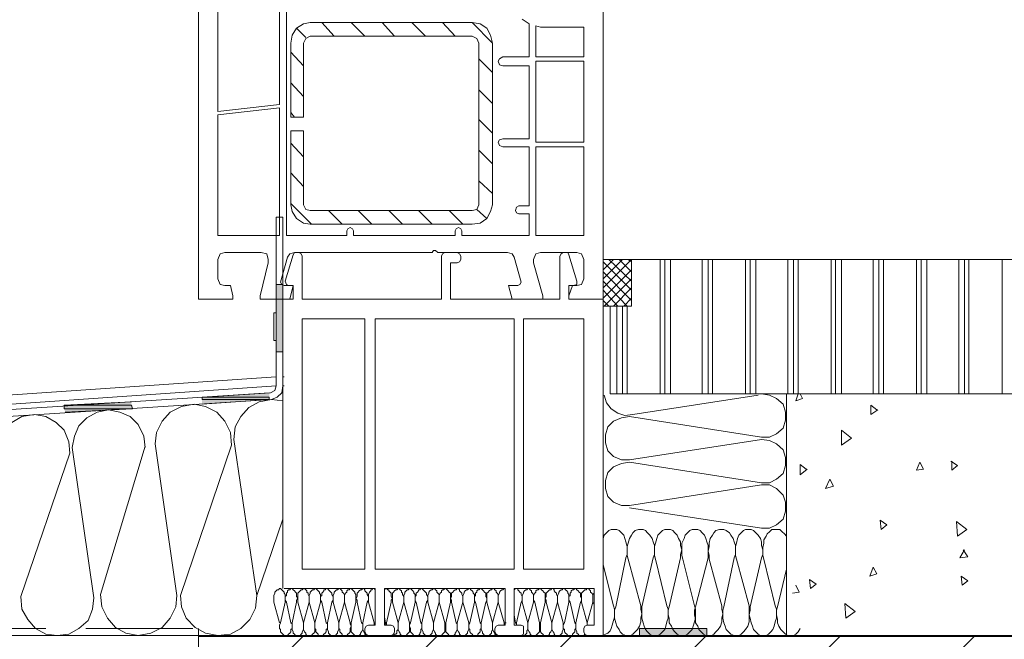
# Model space of a CAD drawing. Units: inches. Extents: x 10 to 2289, y 10 to 832.
# Drawn here: x 292 to 396, y 195 to 260 of the extents above; entities that cross this region are included whole.
import ezdxf

# ---------------------------------------------------------------- set-up
doc = ezdxf.new("R2010")
doc.units = ezdxf.units.IN
doc.header["$MEASUREMENT"] = 0
doc.layers.add('Layer 1', color=7, linetype='Continuous')

# ---------------------------------------------------------------- blocks, each defined once
blk = doc.blocks.new('block 2')
at = {"layer": 'Layer 1', "true_color": 0xffffff}
for points in [[(319.46, 232.06), (319.46, 224.98), (320.18, 224.98)], [(319.46, 232.06), (320.18, 232.06), (320.18, 224.98)], [(318.74, 220.66), (311.66, 220.18), (318.74, 220.18)], [(311.66, 220.18), (311.66, 219.94), (318.74, 219.94)], [(311.66, 220.18), (318.74, 220.18), (318.74, 219.94)], [(311.66, 219.94), (318.74, 219.94), (311.66, 219.46)], [(304.22, 219.7), (297.14, 219.34), (304.22, 219.34)], [(297.14, 219.34), (297.14, 218.98), (304.34, 218.98)], [(297.14, 219.34), (304.22, 219.34), (304.34, 218.98)], [(297.14, 218.98), (304.34, 218.98), (297.26, 218.62)], [(357.74, 195.82), (357.74, 195.1), (364.82, 195.1)], [(357.74, 195.82), (364.82, 195.82), (364.82, 195.1)]]:
    blk.add_hatch(color=7, dxfattribs=at).paths.add_polyline_path(points)
at = {"layer": 'Layer 1', "true_color": 0x000000}
h = blk.add_hatch(dxfattribs=at)
h.set_pattern_fill('AI_USER_DEFINED_HATCH', color=18, scale=10, angle=45, style=2, pattern_type=0)
h.set_pattern_definition([(45, (0, 0), (-7.07107, 7.07107), [])])
h.paths.add_polyline_path([(471.5, 126.7), (311.3, 126.7), (311.3, 194.98), (471.5, 194.98)])
at = {"layer": 'Layer 1', "color": 7, "lineweight": 9, "true_color": 0xffffff}
for points in [[(321.14, 279.34), (321.38, 279.34), (321.62, 279.58), (321.62, 279.82), (321.5, 280.06), (321.14, 280.06), (320.54, 279.94), (312.38, 277.78), (311.9, 277.42), (311.54, 276.94), (311.3, 276.34), (311.3, 230.5), (314.9, 230.5), (314.9, 230.86), (314.66, 231.94), (314.06, 231.94)], [(351.14, 231.94), (350.66, 231.94), (350.3, 230.86), (350.3, 230.5), (353.9, 230.5), (353.9, 265.18), (353.66, 265.66), (353.18, 265.9), (350.3, 265.9), (350.3, 265.54), (350.66, 264.46), (351.14, 264.46)], [(319.82, 251.02), (313.34, 250.3), (313.34, 263.26), (318.14, 263.86), (318.38, 262.78), (318.98, 261.82), (319.82, 261.1), (319.82, 251.02)], [(345.38, 260.02), (346.1, 259.54), (346.1, 256.06), (343.34, 256.06), (342.98, 255.82), (342.86, 255.58), (342.98, 255.22), (343.34, 255.1), (346.1, 255.1), (346.1, 247.42), (343.34, 247.42), (342.98, 247.3), (342.86, 247.06), (342.98, 246.7), (343.34, 246.58), (346.1, 246.58), (346.1, 240.34), (345.02, 240.34), (344.78, 240.22), (344.66, 239.86), (344.78, 239.62), (345.02, 239.5), (346.1, 239.5), (346.1, 237.22), (339.02, 237.22), (339.02, 237.7), (338.9, 237.94), (338.66, 238.06), (338.42, 237.94), (338.3, 237.7), (338.3, 237.22), (327.62, 237.22), (327.62, 237.7), (327.5, 237.94), (327.26, 238.06), (327.02, 237.94), (326.9, 237.7), (326.9, 237.22), (320.54, 237.22), (320.54, 260.74)], [(323.06, 259.66), (322.34, 259.54), (321.62, 259.06), (321.14, 258.34), (321.02, 257.5)], [(323.06, 259.66), (340.1, 259.66)], [(325.58, 258.22), (324.26, 259.66)], [(328.82, 258.22), (327.38, 259.66)], [(331.94, 258.22), (330.62, 259.66)], [(335.18, 258.22), (333.74, 259.66)], [(338.3, 258.22), (336.98, 259.66)], [(342.26, 257.5), (340.1, 259.66)], [(342.26, 257.5), (342.02, 258.34), (341.66, 259.06), (340.94, 259.54), (340.1, 259.66)], [(347.3, 259.18), (351.86, 259.18), (351.86, 256.06), (346.82, 256.06), (346.82, 259.3), (347.3, 259.18)], [(322.58, 258.1), (321.62, 259.06)], [(323.06, 258.22), (322.58, 257.98), (322.34, 257.5)], [(323.06, 258.22), (340.1, 258.22)], [(340.82, 257.5), (340.58, 257.98), (340.1, 258.22)], [(321.02, 249.7), (321.02, 257.5)], [(322.34, 249.7), (322.34, 257.5)], [(340.82, 257.5), (340.82, 240.46)], [(342.26, 257.5), (342.26, 240.46)], [(322.34, 255.1), (321.02, 256.54)], [(342.26, 254.38), (340.82, 255.82)], [(346.82, 247.06), (351.86, 247.06), (351.86, 255.58), (346.82, 255.58), (346.82, 247.06)], [(322.34, 251.86), (321.02, 253.3)], [(342.26, 251.14), (340.82, 252.58)], [(319.82, 250.66), (319.82, 237.22), (313.34, 237.22), (313.34, 249.94), (319.82, 250.66)], [(321.38, 249.7), (321.02, 250.18)], [(321.02, 249.7), (322.34, 249.7)], [(342.26, 248.02), (340.82, 249.46)], [(321.02, 240.46), (321.02, 248.26)], [(321.02, 248.26), (322.34, 248.26)], [(321.02, 248.26), (321.14, 248.26)], [(322.34, 240.46), (322.34, 248.26)], [(322.34, 245.5), (321.02, 246.94)], [(342.26, 244.78), (340.82, 246.22)], [(346.82, 237.22), (351.86, 237.22), (351.86, 246.58), (346.82, 246.58), (346.82, 237.22)], [(322.34, 242.38), (321.02, 243.82)], [(342.26, 241.66), (340.82, 242.98)], [(323.18, 238.42), (321.02, 240.58)], [(321.02, 240.46), (321.14, 239.74), (321.62, 239.02), (322.34, 238.54), (323.06, 238.42)], [(322.34, 240.46), (322.58, 239.98), (323.06, 239.86)], [(340.1, 239.86), (323.06, 239.86)], [(326.42, 238.42), (324.98, 239.86)], [(329.54, 238.42), (328.1, 239.86)], [(332.78, 238.42), (331.34, 239.86)], [(335.9, 238.42), (334.46, 239.86)], [(339.14, 238.42), (337.7, 239.86)], [(340.1, 238.42), (340.94, 238.54), (341.66, 239.02), (342.02, 239.74), (342.26, 240.46)], [(340.1, 239.86), (340.58, 239.98), (340.82, 240.46)], [(341.66, 239.02), (340.58, 239.98)], [(320.18, 221.38), (320.18, 239.14), (319.46, 239.14), (319.46, 221.38)], [(340.1, 238.42), (323.06, 238.42)], [(314.06, 235.42), (313.58, 235.3), (313.34, 234.7)], [(314.06, 235.42), (317.9, 235.42)], [(318.62, 234.7), (318.5, 235.3), (317.9, 235.42)], [(321.38, 235.42), (320.9, 235.3), (320.66, 234.94)], [(321.62, 235.42), (321.38, 235.42), (321.26, 235.18)], [(321.38, 235.42), (335.9, 235.42), (336.02, 235.66)], [(321.62, 235.42), (321.86, 235.42)], [(322.22, 235.06), (322.1, 235.3), (321.86, 235.42)], [(336.26, 235.66), (336.02, 235.66)], [(336.26, 235.66), (336.5, 235.42), (343.82, 235.42)], [(337.22, 235.42), (336.98, 235.3), (336.86, 235.06), (336.86, 230.5)], [(338.54, 235.42), (337.22, 235.42)], [(338.9, 235.06), (338.78, 235.3), (338.54, 235.42)], [(344.54, 234.94), (344.3, 235.3), (343.82, 235.42)], [(347.3, 235.42), (346.82, 235.3), (346.58, 234.7)], [(347.3, 235.42), (351.14, 235.42)], [(350.3, 235.18), (350.18, 235.42), (349.7, 235.42), (349.46, 235.3), (349.34, 235.06), (349.34, 230.5)], [(351.86, 234.7), (351.62, 235.3), (351.14, 235.42)], [(313.34, 232.66), (313.34, 234.7)], [(318.62, 234.7), (318.62, 234.34), (317.78, 230.86), (317.78, 230.5), (320.9, 230.5), (321.26, 231.94), (320.3, 231.94)], [(319.94, 232.3), (320.66, 234.94)], [(321.26, 235.18), (320.42, 232.42), (320.54, 232.06), (320.78, 231.94)], [(322.22, 235.06), (322.22, 230.5)], [(338.54, 234.34), (337.82, 234.34)], [(338.54, 234.34), (338.78, 234.46), (338.9, 234.7)], [(338.9, 235.06), (338.9, 234.7)], [(344.9, 231.94), (343.94, 231.94), (344.3, 230.5), (347.54, 230.5), (347.54, 230.86), (346.58, 234.34), (346.58, 234.7)], [(344.54, 234.94), (345.26, 232.3)], [(351.14, 232.42), (350.3, 235.18)], [(351.86, 234.7), (351.86, 232.66)], [(353.9, 229.78), (353.9, 234.7)], [(471.5, 234.7), (353.9, 234.7)], [(353.9, 229.78), (356.9, 229.78), (356.9, 234.7), (353.9, 234.7), (353.9, 229.78)], [(353.9, 231.7), (356.9, 234.7)], [(353.9, 232.66), (355.94, 234.7)], [(353.9, 233.62), (354.98, 234.7)], [(353.9, 234.7), (354.02, 234.7)], [(356.9, 231.46), (353.9, 234.46)], [(356.9, 232.42), (354.5, 234.7)], [(356.9, 233.38), (355.58, 234.7)], [(356.9, 234.46), (356.54, 234.7)], [(359.9, 220.54), (359.9, 234.7)], [(360.38, 220.54), (360.38, 234.7)], [(360.98, 220.54), (360.98, 234.7)], [(364.34, 220.54), (364.34, 234.7)], [(364.94, 220.54), (364.94, 234.7)], [(365.42, 220.54), (365.42, 234.7)], [(368.9, 220.54), (368.9, 234.7)], [(369.38, 220.54), (369.38, 234.7)], [(369.98, 220.54), (369.98, 234.7)], [(373.34, 220.54), (373.34, 234.7)], [(373.94, 220.54), (373.94, 234.7)], [(374.42, 220.54), (374.42, 234.7)], [(377.9, 220.54), (377.9, 234.7)], [(378.38, 220.54), (378.38, 234.7)], [(378.98, 220.54), (378.98, 234.7)], [(382.34, 220.54), (382.34, 234.7)], [(382.94, 220.54), (382.94, 234.7)], [(383.42, 220.54), (383.42, 234.7)], [(386.9, 220.54), (386.9, 234.7)], [(387.38, 220.54), (387.38, 234.7)], [(387.98, 220.54), (387.98, 234.7)], [(391.34, 220.54), (391.34, 234.7)], [(391.94, 220.54), (391.94, 234.7)], [(392.42, 220.54), (392.42, 234.7)], [(395.9, 220.54), (395.9, 234.7)], [(320.18, 230.86), (320.18, 233.38)], [(353.9, 230.62), (356.9, 233.62)], [(356.9, 230.38), (353.9, 233.38)], [(313.34, 232.66), (313.58, 232.06), (314.06, 231.94)], [(319.94, 232.3), (320.06, 232.06), (320.3, 231.94)], [(344.9, 231.94), (345.14, 232.06), (345.26, 232.3)], [(350.78, 231.94), (351.14, 232.06), (351.14, 232.42)], [(351.14, 231.94), (351.62, 232.06), (351.86, 232.66)], [(356.42, 229.78), (353.9, 232.42)], [(354.02, 229.78), (356.9, 232.66)], [(321.26, 230.5), (321.26, 231.94), (320.78, 231.94)], [(355.46, 229.78), (353.9, 231.46)], [(354.98, 229.78), (356.9, 231.7)], [(319.46, 230.5), (319.46, 221.86)], [(320.18, 230.5), (320.18, 200.02)], [(320.9, 230.5), (321.26, 230.5), (320.18, 230.5)], [(322.22, 230.5), (336.86, 230.5)], [(336.86, 230.5), (322.58, 230.5)], [(349.34, 230.5), (337.82, 230.5)], [(337.82, 230.5), (337.94, 230.5)], [(353.9, 230.5), (350.3, 230.5)], [(353.9, 230.5), (353.9, 200.02)], [(354.5, 229.78), (353.9, 230.38)], [(356.06, 229.78), (356.9, 230.62)], [(354.62, 220.54), (354.62, 229.78)], [(355.34, 220.54), (355.34, 229.78)], [(355.94, 220.54), (355.94, 229.78)], [(356.42, 220.54), (356.42, 229.78)], [(319.46, 229.06), (319.22, 229.06), (319.22, 226.18), (319.46, 226.18), (319.46, 221.86)], [(322.22, 228.46), (322.22, 202.06)], [(322.22, 228.46), (328.82, 228.46)], [(328.82, 228.46), (328.82, 202.06)], [(329.9, 228.46), (344.54, 228.46)], [(329.9, 228.46), (329.9, 202.06)], [(344.54, 228.46), (344.54, 202.06)], [(345.5, 228.46), (351.86, 228.46)], [(345.5, 228.46), (345.5, 202.06)], [(351.86, 228.46), (351.86, 202.06)], [(198.14, 214.06), (319.46, 222.34)], [(320.18, 222.34), (320.3, 222.34)], [(319.46, 221.38), (198.26, 212.98), (197.06, 212.62), (196.22, 211.9), (195.62, 210.94), (195.38, 209.74), (195.38, 187.78), (195.5, 187.54), (195.74, 187.42), (197.3, 187.42), (197.54, 187.54), (197.66, 187.78), (197.66, 188.86)], [(318.86, 220.66), (319.34, 220.9), (319.46, 221.38)], [(318.98, 219.94), (319.58, 220.18), (320.06, 220.66), (320.18, 221.38)], [(320.18, 221.38), (320.3, 221.38)], [(318.86, 220.66), (240.62, 215.62), (239.9, 215.38), (239.54, 214.9), (239.3, 214.18), (239.3, 197.38), (240.02, 197.38), (240.02, 214.18)], [(240.62, 214.9), (318.98, 219.94)], [(320.18, 219.82), (318.98, 219.94), (317.66, 219.7), (316.58, 219.1), (315.74, 218.14), (315.14, 217.06), (315.02, 215.74)], [(354.02, 220.42), (354.26, 219.58), (354.74, 218.98), (355.46, 218.5), (356.18, 218.26), (357.02, 218.38)], [(471.5, 220.54), (354.62, 220.54)], [(370.22, 220.42), (357.02, 218.38)], [(370.58, 215.98), (371.42, 215.98), (372.14, 216.34), (372.86, 216.94), (373.1, 217.78), (373.1, 218.62), (372.86, 219.46), (372.14, 220.06), (371.42, 220.42), (370.58, 220.54)], [(373.22, 219.82), (373.22, 195.1), (373.22, 220.54)], [(374.18, 219.82), (374.42, 220.54)], [(374.18, 219.82), (374.9, 220.06)], [(374.9, 220.06), (374.66, 220.54)], [(305.66, 214.9), (305.54, 216.1), (304.94, 217.3), (304.1, 218.14), (303.02, 218.62), (301.82, 218.86), (300.62, 218.62), (299.54, 218.02), (298.7, 217.18), (298.22, 216.1), (297.98, 214.9)], [(314.78, 215.14), (314.66, 216.46), (314.06, 217.66), (313.22, 218.62), (312.02, 219.22), (310.82, 219.46), (309.5, 219.22), (308.3, 218.62), (307.46, 217.66), (306.86, 216.46), (306.74, 215.26)], [(382.1, 218.38), (382.1, 219.34)], [(382.7, 218.86), (382.1, 219.34)], [(382.1, 218.38), (382.82, 218.86)], [(297.74, 214.3), (297.62, 215.5), (297.14, 216.7), (296.3, 217.54), (295.22, 218.14), (294.02, 218.38), (292.7, 218.14), (291.62, 217.54), (290.78, 216.7), (290.3, 215.62), (290.06, 214.3)], [(356.66, 218.14), (355.82, 218.02), (354.98, 217.66), (354.38, 217.06), (354.14, 216.22), (354.14, 215.38), (354.38, 214.54), (354.98, 213.94), (355.82, 213.58), (356.66, 213.58)], [(356.66, 218.14), (370.58, 215.98)], [(380.06, 215.86), (378.98, 216.7)], [(378.98, 215.14), (378.98, 216.7)], [(314.78, 215.14), (309.38, 199.3), (309.5, 198.1), (309.98, 196.9), (310.94, 195.94), (312.02, 195.34), (313.34, 195.1), (314.66, 195.22), (315.74, 195.82), (316.7, 196.78), (317.3, 197.98), (317.42, 199.3), (315.02, 215.74)], [(370.58, 215.74), (356.66, 213.58)], [(370.58, 211.18), (371.42, 211.18), (372.14, 211.54), (372.86, 212.14), (373.1, 212.98), (373.1, 213.82), (372.86, 214.66), (372.14, 215.26), (371.42, 215.62), (370.58, 215.74)], [(378.98, 215.14), (380.06, 215.86)], [(297.74, 214.3), (292.58, 199.18), (292.7, 197.86), (293.3, 196.78), (294.14, 195.82), (295.22, 195.22), (296.42, 195.1), (297.62, 195.22), (298.7, 195.82), (299.66, 196.66), (300.14, 197.86), (300.26, 199.06), (297.98, 214.9)], [(305.66, 215.02), (300.98, 199.42), (301.1, 198.1), (301.7, 196.9), (302.54, 195.94), (303.62, 195.34), (304.94, 195.1), (306.26, 195.34), (307.46, 195.94), (308.3, 196.9), (308.9, 198.1), (309.02, 199.3), (306.74, 215.26)], [(356.66, 213.34), (355.82, 213.22), (354.98, 212.86), (354.38, 212.26), (354.14, 211.42), (354.14, 210.58), (354.38, 209.74), (354.98, 209.14), (355.82, 208.78), (356.66, 208.78)], [(356.66, 213.34), (370.58, 211.18)], [(374.66, 212.02), (374.66, 213.1)], [(375.26, 212.62), (374.66, 213.1)], [(374.66, 212.02), (375.38, 212.62)], [(386.9, 212.5), (387.26, 213.34)], [(386.9, 212.5), (387.62, 212.62)], [(387.62, 212.62), (387.26, 213.34)], [(391.22, 212.98), (390.5, 213.46)], [(390.62, 212.5), (390.62, 213.46)], [(390.62, 212.5), (391.22, 212.98)], [(377.3, 210.58), (377.78, 211.54)], [(378.14, 210.82), (377.78, 211.54)], [(370.58, 210.94), (356.66, 208.78)], [(370.58, 206.38), (371.42, 206.38), (372.14, 206.74), (372.86, 207.34), (373.1, 208.18), (373.1, 209.14), (372.86, 209.86), (372.14, 210.58), (371.42, 210.94), (370.58, 210.94)], [(377.3, 210.58), (378.14, 210.82)], [(356.66, 208.54), (370.58, 206.38)], [(320.18, 207.34), (317.42, 199.3)], [(383.18, 206.26), (383.06, 207.22)], [(383.78, 206.74), (383.06, 207.22)], [(383.18, 206.26), (383.78, 206.74)], [(392.18, 206.26), (391.1, 207.1)], [(391.22, 205.54), (391.1, 207.1)], [(356.3, 203.26), (356.42, 203.62), (356.42, 204.46), (356.3, 204.94), (356.18, 205.3), (356.06, 205.66), (355.82, 205.9), (355.58, 206.14), (355.34, 206.26), (354.74, 206.26), (354.5, 206.14), (354.26, 205.9), (354.02, 205.66), (353.9, 205.3)], [(359.18, 203.26), (359.3, 203.62), (359.3, 204.58), (359.18, 204.94), (359.06, 205.3), (358.82, 205.66), (358.58, 205.9), (358.34, 206.14), (358.1, 206.26), (357.62, 206.26), (357.26, 206.14), (357.02, 205.9), (356.9, 205.66), (356.66, 205.3), (356.54, 204.82), (356.42, 204.46), (356.42, 203.5), (356.54, 203.14)], [(362.06, 203.26), (362.06, 203.62), (362.18, 204.1), (362.06, 204.58), (362.06, 204.94), (361.82, 205.3), (361.7, 205.66), (361.46, 205.9), (361.22, 206.14), (360.98, 206.26), (360.38, 206.26), (360.14, 206.14), (359.9, 205.9), (359.66, 205.66), (359.54, 205.3), (359.42, 204.82), (359.3, 204.46), (359.3, 203.5), (359.42, 203.14)], [(364.94, 203.26), (364.94, 204.58), (364.82, 204.94), (364.7, 205.3), (364.58, 205.66), (364.34, 205.9), (364.1, 206.14), (363.86, 206.26), (363.26, 206.26), (363.02, 206.14), (362.78, 205.9), (362.54, 205.66), (362.42, 205.3), (362.18, 204.82), (362.18, 203.5), (362.3, 203.14)], [(367.7, 203.26), (367.82, 203.62), (367.82, 204.58), (367.7, 204.94), (367.58, 205.3), (367.34, 205.66), (367.22, 205.9), (366.86, 206.14), (366.62, 206.26), (366.14, 206.26), (365.78, 206.14), (365.54, 205.9), (365.42, 205.66), (365.18, 205.3), (365.06, 204.82), (365.06, 204.46), (364.94, 203.98), (365.06, 203.5), (365.06, 203.14)], [(370.58, 203.26), (370.7, 203.62), (370.7, 204.1), (370.58, 204.58), (370.58, 204.94), (370.46, 205.3), (370.22, 205.66), (369.98, 205.9), (369.74, 206.14), (369.5, 206.26), (368.9, 206.26), (368.66, 206.14), (368.42, 205.9), (368.18, 205.66), (368.06, 205.3), (367.94, 204.82), (367.82, 204.46), (367.82, 203.5), (367.94, 203.14)], [(373.22, 205.54), (372.98, 205.78), (372.74, 206.02), (372.5, 206.26), (371.66, 206.26), (371.42, 206.02), (371.18, 205.78), (371.06, 205.54), (370.82, 205.18), (370.82, 204.82), (370.7, 204.34), (370.7, 203.5), (370.82, 203.14)], [(391.22, 205.54), (392.18, 206.26)], [(355.22, 198.1), (356.3, 203.26)], [(357.98, 198.1), (359.18, 203.26)], [(360.86, 198.1), (362.06, 203.26)], [(363.62, 198.1), (364.94, 203.26)], [(366.62, 198.1), (367.7, 203.26)], [(369.38, 198.1), (370.58, 203.26)], [(391.46, 203.26), (391.94, 204.1)], [(391.46, 203.26), (392.3, 203.38)], [(392.3, 203.38), (391.82, 204.1)], [(353.9, 202.54), (354.98, 198.22)], [(356.54, 203.14), (357.86, 198.22)], [(359.42, 203.14), (360.62, 198.22)], [(362.3, 203.14), (363.5, 198.22)], [(365.06, 203.14), (366.38, 198.22)], [(367.94, 203.14), (369.26, 198.22)], [(370.82, 203.14), (372.02, 198.22)], [(381.98, 201.34), (382.34, 202.3)], [(382.7, 201.58), (382.34, 202.3)], [(328.82, 202.06), (322.22, 202.06)], [(344.54, 202.06), (329.9, 202.06)], [(351.86, 202.06), (345.5, 202.06)], [(373.22, 202.06), (372.26, 198.1), (372.14, 197.74), (372.14, 197.26), (372.26, 196.78), (372.26, 196.42), (372.38, 196.06), (372.62, 195.7), (372.86, 195.46), (373.1, 195.22), (373.34, 195.1), (373.94, 195.1), (374.18, 195.22), (374.42, 195.46), (374.66, 195.82)], [(381.98, 201.34), (382.7, 201.58)], [(391.7, 200.38), (391.58, 201.34)], [(392.3, 200.86), (391.58, 201.34)], [(374.54, 199.66), (374.18, 200.38)], [(375.74, 200.02), (375.62, 200.98)], [(376.34, 200.5), (375.62, 200.98)], [(375.74, 200.02), (376.34, 200.5)], [(391.7, 200.38), (392.3, 200.86)], [(320.42, 198.58), (320.42, 199.42), (320.3, 199.54), (320.3, 199.66), (320.18, 199.78), (320.06, 199.9), (319.94, 200.02), (319.82, 200.02), (319.7, 199.9), (319.58, 199.9), (319.46, 199.78), (319.34, 199.66), (319.34, 199.54), (319.22, 199.3), (319.22, 198.58), (319.82, 196.42)], [(329.9, 200.02), (320.3, 200.02)], [(321.62, 198.58), (321.62, 198.82), (321.74, 199.06), (321.62, 199.18), (321.62, 199.54), (321.5, 199.66), (321.38, 199.78), (321.26, 199.9), (321.14, 200.02), (321.02, 200.02), (320.9, 199.9), (320.78, 199.9), (320.66, 199.78), (320.66, 199.66), (320.54, 199.54), (320.54, 199.3), (320.42, 199.18), (320.42, 198.82), (320.54, 198.58)], [(322.94, 198.58), (322.94, 199.18), (322.82, 199.42), (322.82, 199.54), (322.7, 199.66), (322.7, 199.78), (322.58, 199.9), (322.46, 200.02), (322.34, 200.02), (322.22, 199.9), (322.1, 199.9), (321.98, 199.78), (321.86, 199.66), (321.74, 199.54), (321.74, 198.58)], [(324.14, 198.58), (324.14, 199.42), (324.02, 199.54), (324.02, 199.66), (323.9, 199.78), (323.78, 199.9), (323.66, 200.02), (323.54, 200.02), (323.42, 199.9), (323.3, 199.9), (323.18, 199.78), (323.06, 199.66), (323.06, 199.54), (322.94, 199.3), (322.94, 198.58)], [(325.34, 198.58), (325.46, 198.82), (325.46, 199.18), (325.34, 199.42), (325.34, 199.54), (325.22, 199.66), (325.1, 199.78), (324.98, 199.9), (324.86, 200.02), (324.74, 200.02), (324.62, 199.9), (324.5, 199.9), (324.5, 199.78), (324.38, 199.66), (324.26, 199.54), (324.26, 199.3), (324.14, 199.18), (324.14, 198.82), (324.26, 198.58)], [(326.66, 198.58), (326.66, 199.42), (326.54, 199.54), (326.42, 199.66), (326.42, 199.78), (326.3, 199.9), (326.18, 200.02), (326.06, 200.02), (325.94, 199.9), (325.82, 199.9), (325.7, 199.78), (325.58, 199.66), (325.58, 199.54), (325.46, 199.3), (325.46, 198.58)], [(327.86, 198.58), (327.86, 199.42), (327.74, 199.54), (327.74, 199.66), (327.62, 199.78), (327.5, 199.9), (327.38, 200.02), (327.26, 200.02), (327.14, 199.9), (327.02, 199.9), (326.9, 199.78), (326.9, 199.66), (326.78, 199.54), (326.66, 199.3), (326.66, 198.58)], [(329.06, 198.58), (329.18, 198.82), (329.18, 199.18), (329.06, 199.42), (329.06, 199.54), (328.94, 199.66), (328.82, 199.78), (328.82, 199.9), (328.7, 200.02), (328.58, 200.02), (328.46, 199.9), (328.34, 199.9), (328.22, 199.78), (328.1, 199.66), (327.98, 199.54), (327.98, 199.18), (327.86, 198.94), (327.98, 198.82), (327.98, 198.58)], [(329.9, 199.9), (329.78, 200.02), (329.66, 200.02), (329.54, 199.9), (329.42, 199.9), (329.42, 199.78), (329.3, 199.66), (329.18, 199.42), (329.18, 198.58)], [(329.9, 196.18), (329.9, 200.02)], [(331.58, 198.58), (331.58, 198.82), (331.7, 198.94), (331.58, 199.18), (331.58, 199.54), (331.46, 199.66), (331.34, 199.78), (331.34, 199.9), (331.22, 199.9), (331.1, 200.02), (330.98, 200.02), (330.86, 199.9)], [(343.58, 200.02), (330.86, 200.02)], [(330.86, 196.18), (330.86, 200.02)], [(332.9, 198.58), (332.9, 199.18), (332.78, 199.42), (332.78, 199.54), (332.66, 199.66), (332.66, 199.78), (332.54, 199.9), (332.42, 200.02), (332.3, 200.02), (332.18, 199.9), (332.06, 199.9), (331.94, 199.78), (331.82, 199.66), (331.7, 199.54), (331.7, 198.58)], [(332.9, 198.58), (332.9, 199.18), (332.78, 199.42), (332.78, 199.54), (332.66, 199.66), (332.66, 199.78), (332.54, 199.9), (332.42, 200.02), (332.3, 200.02), (332.18, 199.9), (332.06, 199.9), (331.94, 199.78), (331.82, 199.66), (331.7, 199.54), (331.7, 198.58), (332.3, 196.42)], [(334.1, 198.58), (334.1, 199.42), (333.98, 199.54), (333.98, 199.66), (333.86, 199.78), (333.74, 199.9), (333.62, 200.02), (333.5, 200.02), (333.38, 199.9), (333.26, 199.9), (333.14, 199.78), (333.02, 199.66), (333.02, 199.54), (332.9, 199.3), (332.9, 198.58)], [(335.3, 198.58), (335.42, 198.82), (335.42, 199.18), (335.3, 199.42), (335.3, 199.54), (335.18, 199.66), (335.06, 199.78), (334.94, 199.9), (334.82, 200.02), (334.7, 200.02), (334.58, 199.9), (334.46, 199.9), (334.46, 199.78), (334.34, 199.66), (334.22, 199.54), (334.22, 199.3), (334.1, 199.18), (334.1, 198.82), (334.22, 198.58)], [(336.62, 198.58), (336.62, 199.42), (336.5, 199.54), (336.38, 199.66), (336.38, 199.78), (336.26, 199.9), (336.14, 200.02), (336.02, 200.02), (335.9, 199.9), (335.78, 199.9), (335.66, 199.78), (335.54, 199.66), (335.54, 199.54), (335.42, 199.3), (335.42, 198.58)], [(337.82, 198.58), (337.82, 199.54), (337.7, 199.66), (337.58, 199.78), (337.46, 199.9), (337.34, 200.02), (337.22, 200.02), (337.1, 199.9), (336.98, 199.9), (336.86, 199.78), (336.86, 199.66), (336.74, 199.54), (336.62, 199.3), (336.62, 198.58)], [(339.14, 198.58), (339.14, 199.18), (339.02, 199.42), (339.02, 199.54), (338.9, 199.66), (338.78, 199.78), (338.78, 199.9), (338.66, 200.02), (338.54, 200.02), (338.42, 199.9), (338.3, 199.9), (338.18, 199.78), (338.06, 199.66), (337.94, 199.54), (337.94, 199.18), (337.82, 198.94), (337.94, 198.82), (337.94, 198.58)], [(340.34, 198.58), (340.34, 199.42), (340.22, 199.54), (340.22, 199.66), (340.1, 199.78), (339.98, 199.9), (339.86, 200.02), (339.74, 200.02), (339.62, 199.9), (339.5, 199.9), (339.38, 199.78), (339.26, 199.66), (339.26, 199.54), (339.14, 199.3), (339.14, 198.58)], [(341.54, 198.58), (341.66, 198.82), (341.66, 199.06), (341.54, 199.18), (341.54, 199.54), (341.42, 199.66), (341.3, 199.78), (341.18, 199.9), (341.06, 200.02), (340.94, 200.02), (340.82, 199.9), (340.7, 199.9), (340.58, 199.78), (340.58, 199.66), (340.46, 199.54), (340.46, 199.3), (340.34, 199.18), (340.34, 198.82), (340.46, 198.58)], [(342.86, 198.58), (342.86, 199.42), (342.74, 199.54), (342.62, 199.66), (342.62, 199.78), (342.5, 199.9), (342.38, 200.02), (342.26, 200.02), (342.14, 199.9), (342.02, 199.9), (341.9, 199.78), (341.78, 199.66), (341.66, 199.54), (341.66, 198.58)], [(342.86, 198.58), (342.86, 199.42), (342.74, 199.54), (342.62, 199.66), (342.62, 199.78), (342.5, 199.9), (342.38, 200.02), (342.26, 200.02), (342.14, 199.9), (342.02, 199.9), (341.9, 199.78), (341.78, 199.66), (341.66, 199.54), (341.66, 198.58), (342.26, 196.42)], [(343.58, 200.02), (343.46, 200.02), (343.34, 199.9), (343.22, 199.9), (343.1, 199.78), (342.98, 199.66), (342.98, 199.54), (342.86, 199.3), (342.86, 198.58)], [(343.58, 200.02), (343.46, 200.02), (343.34, 199.9), (343.22, 199.9), (343.1, 199.78), (342.98, 199.66), (342.98, 199.54), (342.86, 199.3), (342.86, 198.58)], [(343.58, 196.18), (343.58, 200.02)], [(345.26, 198.58), (345.38, 198.82), (345.38, 199.18), (345.26, 199.42), (345.26, 199.54), (345.14, 199.66), (345.02, 199.78), (344.9, 199.9), (344.9, 200.02), (344.66, 200.02), (344.54, 199.9)], [(345.26, 198.58), (345.38, 198.82), (345.38, 199.18), (345.26, 199.42), (345.26, 199.54), (345.14, 199.66), (345.02, 199.78), (344.9, 199.9), (344.9, 200.02), (344.66, 200.02), (344.54, 199.9)], [(352.94, 200.02), (344.54, 200.02)], [(344.54, 196.18), (344.54, 200.02)], [(346.58, 198.58), (346.58, 199.42), (346.46, 199.54), (346.34, 199.66), (346.34, 199.78), (346.22, 199.9), (346.1, 200.02), (345.98, 200.02), (345.86, 199.9), (345.74, 199.9), (345.62, 199.78), (345.5, 199.66), (345.5, 199.54), (345.38, 199.3), (345.38, 198.58)], [(347.78, 198.58), (347.78, 199.54), (347.66, 199.66), (347.54, 199.78), (347.42, 199.9), (347.3, 200.02), (347.18, 200.02), (347.06, 199.9), (346.94, 199.9), (346.82, 199.78), (346.82, 199.66), (346.7, 199.54), (346.58, 199.3), (346.58, 198.82), (346.7, 198.58)], [(349.1, 198.58), (349.1, 199.18), (348.98, 199.42), (348.98, 199.54), (348.86, 199.66), (348.74, 199.78), (348.74, 199.9), (348.62, 200.02), (348.5, 200.02), (348.38, 199.9), (348.26, 199.9), (348.14, 199.78), (348.02, 199.66), (347.9, 199.54), (347.9, 199.18), (347.78, 198.94), (347.9, 198.82), (347.9, 198.58)], [(350.3, 198.58), (350.3, 199.42), (350.18, 199.54), (350.18, 199.66), (350.06, 199.78), (349.94, 199.9), (349.82, 200.02), (349.7, 200.02), (349.58, 199.9), (349.46, 199.9), (349.34, 199.78), (349.22, 199.66), (349.22, 199.54), (349.1, 199.3), (349.1, 198.58)], [(351.5, 198.58), (351.62, 198.82), (351.62, 199.06), (351.5, 199.18), (351.5, 199.54), (351.38, 199.66), (351.26, 199.78), (351.14, 199.9), (351.02, 200.02), (350.9, 200.02), (350.78, 199.9), (350.66, 199.9), (350.54, 199.78), (350.54, 199.66), (350.42, 199.54), (350.42, 199.3), (350.3, 199.18), (350.3, 198.82), (350.42, 198.58)], [(352.82, 198.58), (352.82, 199.42), (352.7, 199.54), (352.58, 199.66), (352.58, 199.78), (352.46, 199.9), (352.34, 200.02), (352.22, 200.02), (352.1, 199.9), (351.98, 199.9), (351.86, 199.78), (351.74, 199.66), (351.62, 199.54), (351.62, 198.58)], [(352.94, 199.54), (352.82, 199.42), (352.82, 198.58)], [(352.94, 196.18), (352.94, 200.02)], [(353.9, 195.1), (353.9, 200.02)], [(373.82, 199.54), (374.54, 199.66)], [(319.94, 196.42), (320.42, 198.58)], [(320.54, 198.58), (321.02, 196.42)], [(321.14, 196.42), (321.62, 198.58)], [(321.74, 198.58), (322.34, 196.42), (322.94, 198.58), (323.54, 196.42)], [(323.54, 196.42), (324.14, 198.58)], [(324.26, 198.58), (324.74, 196.42)], [(324.86, 196.42), (325.34, 198.58)], [(325.46, 198.58), (326.06, 196.42), (326.66, 198.58), (327.26, 196.42)], [(327.86, 198.58), (327.38, 196.42), (327.38, 195.46), (327.5, 195.34), (327.62, 195.22), (327.74, 195.1), (328.22, 195.1), (328.34, 195.22), (328.34, 195.34), (328.46, 195.46), (328.58, 195.7), (328.58, 196.3), (328.46, 196.42)], [(327.98, 198.58), (328.46, 196.42)], [(328.58, 196.42), (329.06, 198.58)], [(329.18, 198.58), (329.78, 196.42)], [(331.1, 196.42), (331.58, 198.58)], [(331.7, 198.58), (332.3, 196.42), (332.9, 198.58)], [(332.3, 196.42), (332.9, 198.58), (333.5, 196.42)], [(333.62, 196.42), (334.1, 198.58)], [(334.22, 198.58), (334.7, 196.42)], [(334.82, 196.42), (335.3, 198.58)], [(335.42, 198.58), (336.02, 196.42)], [(336.02, 196.42), (336.62, 198.58), (337.22, 196.42)], [(337.34, 196.42), (337.82, 198.58)], [(337.94, 198.58), (338.42, 196.42)], [(338.54, 196.42), (339.14, 198.58), (339.74, 196.42)], [(340.34, 198.58), (339.86, 196.42), (339.74, 196.18), (339.74, 195.82), (339.86, 195.7), (339.86, 195.46), (339.98, 195.34), (340.1, 195.22), (340.22, 195.1), (340.7, 195.1), (340.7, 195.22), (340.82, 195.34), (340.94, 195.46), (340.94, 195.7), (341.06, 195.82), (341.06, 196.3), (340.94, 196.42)], [(340.46, 198.58), (340.94, 196.42)], [(341.06, 196.42), (341.54, 198.58)], [(341.66, 198.58), (342.26, 196.42), (342.86, 198.58), (343.46, 196.42)], [(342.26, 196.42), (342.86, 198.58), (343.46, 196.42)], [(344.78, 196.42), (345.26, 198.58)], [(344.78, 196.42), (345.26, 198.58)], [(345.38, 198.58), (345.98, 196.42)], [(345.98, 196.42), (346.58, 198.58)], [(346.7, 198.58), (347.18, 196.42)], [(347.3, 196.42), (347.78, 198.58)], [(347.9, 198.58), (348.5, 196.42), (349.1, 198.58), (349.7, 196.42)], [(350.3, 198.58), (349.82, 196.42), (349.7, 196.18), (349.7, 195.82), (349.82, 195.7), (349.82, 195.46), (349.94, 195.34), (350.06, 195.22), (350.18, 195.1), (350.66, 195.1), (350.66, 195.22), (350.78, 195.34), (350.9, 195.46), (350.9, 195.7), (351.02, 195.82), (351.02, 196.3), (350.9, 196.42)], [(350.42, 198.58), (350.9, 196.42)], [(351.02, 196.42), (351.5, 198.58)], [(351.62, 198.58), (352.22, 196.42), (352.82, 198.58), (352.94, 198.34)], [(353.66, 195.1), (353.9, 195.1), (354.14, 195.22), (354.38, 195.34), (354.62, 195.58), (354.74, 195.82), (354.86, 196.18), (354.98, 196.66), (355.1, 197.02), (355.1, 197.86), (354.98, 198.22)], [(355.22, 198.1), (355.1, 197.74), (355.1, 196.9), (355.22, 196.42), (355.34, 196.06), (355.58, 195.7), (355.7, 195.46), (355.94, 195.22), (356.3, 195.1), (356.78, 195.1), (357.02, 195.22), (357.26, 195.46), (357.5, 195.7), (357.74, 196.06), (357.86, 196.54), (357.86, 196.9), (357.98, 197.38), (357.86, 197.86), (357.86, 198.22)], [(357.98, 198.1), (357.98, 196.9), (358.1, 196.42), (358.22, 196.06), (358.34, 195.7), (358.58, 195.46), (358.82, 195.22), (359.06, 195.1), (359.66, 195.1), (359.9, 195.22), (360.14, 195.46), (360.38, 195.7), (360.5, 196.06), (360.62, 196.54), (360.74, 196.9), (360.74, 197.86), (360.62, 198.22)], [(360.86, 198.1), (360.74, 197.74), (360.74, 197.26), (360.86, 196.9), (360.86, 196.42), (361.1, 196.06), (361.22, 195.7), (361.46, 195.46), (361.7, 195.22), (361.94, 195.1), (362.54, 195.1), (362.78, 195.22), (363.02, 195.46), (363.26, 195.7), (363.38, 196.06), (363.5, 196.54), (363.62, 196.9), (363.62, 197.86), (363.5, 198.22)], [(363.62, 198.1), (363.5, 197.74), (363.5, 197.26), (363.62, 196.78), (363.62, 196.42), (363.86, 196.06), (363.98, 195.7), (364.22, 195.46), (364.46, 195.22), (364.7, 195.1), (365.3, 195.1), (365.54, 195.22), (365.78, 195.46), (366.02, 195.7), (366.26, 196.06), (366.38, 196.54), (366.38, 196.9), (366.5, 197.38), (366.38, 197.86), (366.38, 198.22)], [(366.62, 198.1), (366.5, 197.74), (366.5, 196.9), (366.62, 196.42), (366.74, 196.06), (366.86, 195.7), (367.1, 195.46), (367.34, 195.22), (367.7, 195.1), (368.18, 195.1), (368.42, 195.22), (368.66, 195.46), (368.9, 195.7), (369.14, 196.06), (369.26, 196.54), (369.26, 198.22)], [(369.38, 198.1), (369.38, 197.74), (369.26, 197.26), (369.38, 196.9), (369.5, 196.42), (369.62, 196.06), (369.74, 195.7), (369.98, 195.46), (370.22, 195.22), (370.46, 195.1), (371.06, 195.1), (371.3, 195.22), (371.54, 195.46), (371.78, 195.7), (371.9, 196.06), (372.02, 196.54), (372.14, 196.9), (372.14, 197.86), (372.02, 198.22)], [(380.42, 197.62), (379.34, 198.46)], [(379.46, 196.9), (379.34, 198.46)], [(330.86, 197.02), (330.98, 196.42)], [(344.54, 197.26), (344.66, 196.42)], [(344.54, 197.26), (344.66, 196.42)], [(379.46, 196.9), (380.42, 197.62)], [(319.94, 196.42), (319.82, 196.18), (319.82, 195.82), (319.94, 195.7), (319.94, 195.46), (320.06, 195.34), (320.18, 195.22), (320.3, 195.1), (320.66, 195.1), (320.78, 195.22), (320.9, 195.34), (321.02, 195.46), (321.02, 195.7), (321.14, 195.82), (321.14, 196.3), (321.02, 196.42)], [(323.54, 196.42), (323.54, 195.82), (323.66, 195.7), (323.66, 195.46), (323.78, 195.34), (323.9, 195.22), (323.9, 195.1), (324.38, 195.1), (324.5, 195.22), (324.62, 195.34), (324.74, 195.46), (324.74, 195.7), (324.86, 195.82), (324.86, 196.3), (324.74, 196.42)], [(324.86, 196.42), (324.86, 195.7), (324.98, 195.46), (324.98, 195.34), (325.1, 195.22), (325.22, 195.1), (325.7, 195.1), (325.82, 195.22), (325.94, 195.34), (325.94, 195.46), (326.06, 195.7), (326.06, 196.42), (326.06, 195.82), (326.18, 195.7), (326.18, 195.46), (326.3, 195.34), (326.42, 195.22), (326.42, 195.1), (326.9, 195.1), (327.02, 195.22), (327.14, 195.34), (327.26, 195.46), (327.26, 195.82), (327.38, 196.06), (327.26, 196.3), (327.26, 196.42)], [(328.58, 196.42), (328.58, 195.7), (328.7, 195.46), (328.82, 195.34), (328.82, 195.22), (328.94, 195.1), (329.18, 195.1)], [(329.18, 196.18), (328.94, 196.06), (328.82, 195.82)], [(329.18, 196.18), (329.9, 196.18)], [(329.78, 196.18), (329.78, 196.42)], [(329.9, 196.42), (329.78, 196.3), (329.78, 196.18)], [(329.9, 196.42), (329.9, 196.66)], [(331.58, 195.1), (331.82, 195.22), (331.94, 195.46), (331.94, 195.82), (331.82, 196.06), (331.58, 196.18), (330.86, 196.18)], [(331.1, 196.18), (330.98, 196.3), (330.98, 196.42)], [(331.1, 196.42), (331.1, 196.18)], [(331.58, 195.1), (331.82, 195.1), (331.94, 195.22), (332.06, 195.22), (332.18, 195.34), (332.18, 195.58), (332.3, 195.7), (332.3, 196.42)], [(332.3, 196.42), (332.3, 195.7), (332.42, 195.46), (332.54, 195.34), (332.54, 195.22), (332.66, 195.1), (333.14, 195.1), (333.26, 195.22), (333.38, 195.34), (333.5, 195.46), (333.5, 196.42)], [(332.3, 196.42), (332.3, 195.7), (332.42, 195.46), (332.54, 195.34), (332.54, 195.22), (332.66, 195.1), (333.14, 195.1), (333.26, 195.22), (333.38, 195.34), (333.5, 195.46), (333.5, 196.42)], [(333.62, 196.42), (333.5, 196.18), (333.5, 196.06), (333.62, 195.82), (333.62, 195.46), (333.74, 195.34), (333.86, 195.22), (333.98, 195.1), (334.46, 195.1), (334.58, 195.22), (334.58, 195.34), (334.7, 195.46), (334.7, 195.7), (334.82, 195.82), (334.82, 196.3), (334.7, 196.42)], [(334.82, 196.42), (334.82, 195.7), (334.94, 195.46), (334.94, 195.34), (335.06, 195.22), (335.18, 195.1), (335.66, 195.1), (335.78, 195.22), (335.9, 195.34), (335.9, 195.46), (336.02, 195.7), (336.02, 196.42)], [(336.02, 196.42), (336.02, 195.7), (336.14, 195.46), (336.26, 195.34), (336.26, 195.22), (336.38, 195.1), (336.86, 195.1), (336.98, 195.22), (337.1, 195.34), (337.22, 195.46), (337.22, 196.42)], [(337.34, 196.42), (337.34, 195.46), (337.46, 195.34), (337.58, 195.22), (337.7, 195.1), (338.18, 195.1), (338.3, 195.22), (338.3, 195.34), (338.42, 195.46), (338.54, 195.7), (338.54, 196.3), (338.42, 196.42)], [(338.54, 196.42), (338.54, 195.7), (338.66, 195.46), (338.78, 195.34), (338.78, 195.22), (338.9, 195.1), (339.38, 195.1), (339.5, 195.22), (339.62, 195.34), (339.62, 195.46), (339.74, 195.7), (339.74, 196.42)], [(342.26, 196.42), (342.26, 195.7), (342.38, 195.46), (342.5, 195.34), (342.5, 195.22), (342.62, 195.1), (342.86, 195.1)], [(342.86, 196.18), (342.62, 196.06), (342.5, 195.82)], [(342.86, 196.18), (343.58, 196.18)], [(343.46, 196.18), (343.46, 196.42)], [(343.58, 196.42), (343.58, 196.3), (343.46, 196.18)], [(343.58, 196.42), (343.58, 196.3), (343.46, 196.18)], [(343.46, 196.18), (343.46, 196.42)], [(343.58, 196.42), (343.7, 196.42)], [(343.58, 196.42), (343.7, 196.42)], [(345.5, 195.46), (345.5, 196.06), (345.26, 196.18), (344.54, 196.18)], [(344.78, 196.18), (344.78, 196.3), (344.66, 196.42)], [(344.78, 196.18), (344.78, 196.3), (344.66, 196.42)], [(344.78, 196.42), (344.78, 196.18)], [(344.78, 196.42), (344.78, 196.18)], [(345.26, 195.1), (345.62, 195.1), (345.74, 195.22), (345.86, 195.34), (345.86, 195.58), (345.98, 195.7), (345.98, 196.42)], [(345.26, 195.1), (345.62, 195.1), (345.74, 195.22), (345.86, 195.34), (345.86, 195.58), (345.98, 195.7), (345.98, 196.42)], [(345.98, 196.42), (345.98, 195.7), (346.1, 195.46), (346.22, 195.34), (346.22, 195.22), (346.34, 195.1), (346.82, 195.1), (346.94, 195.22), (347.06, 195.34), (347.18, 195.46), (347.18, 196.42)], [(351.02, 196.42), (351.02, 195.7), (351.14, 195.46), (351.14, 195.34), (351.26, 195.22), (351.38, 195.1), (351.86, 195.1), (351.98, 195.22)], [(352.22, 196.18), (351.98, 196.06), (351.86, 195.82)], [(352.22, 196.18), (352.94, 196.18)], [(471.5, 195.1), (275.18, 195.1)], [(278.18, 195.82), (295.22, 195.82)], [(299.42, 195.82), (310.7, 195.82)], [(311.3, 195.82), (311.3, 126.7)], [(328.82, 195.46), (328.82, 195.82)], [(328.82, 195.46), (328.94, 195.22), (329.18, 195.1)], [(329.18, 195.1), (331.58, 195.1)], [(330.38, 195.1), (330.5, 195.1)], [(342.5, 195.46), (342.5, 195.82)], [(342.5, 195.46), (342.62, 195.22), (342.86, 195.1)], [(342.86, 195.1), (345.26, 195.1), (345.5, 195.22), (345.5, 195.46)], [(344.06, 195.1), (344.18, 195.1)], [(344.06, 195.1), (344.18, 195.1)], [(351.86, 195.46), (351.86, 195.82)], [(351.86, 195.46), (351.98, 195.22), (352.22, 195.1)], [(354.62, 195.1), (352.22, 195.1)], [(352.82, 195.1), (352.94, 195.1)], [(354.02, 195.1), (354.14, 195.1)], [(357.74, 195.82), (357.74, 195.1)], [(364.82, 195.82), (364.82, 195.1)]]:
    blk.add_lwpolyline(points, dxfattribs=at)
at = {"layer": 'Layer 1', "lineweight": 0}
for points in [[(319.46, 232.06), (319.46, 224.98), (320.18, 224.98)], [(319.46, 232.06), (320.18, 232.06), (320.18, 224.98)], [(318.74, 220.66), (311.66, 220.18), (318.74, 220.18)], [(311.66, 220.18), (311.66, 219.94), (318.74, 219.94)], [(311.66, 220.18), (318.74, 220.18), (318.74, 219.94)], [(311.66, 219.94), (318.74, 219.94), (311.66, 219.46)], [(304.22, 219.7), (297.14, 219.34), (304.22, 219.34)], [(297.14, 219.34), (297.14, 218.98), (304.34, 218.98)], [(297.14, 219.34), (304.22, 219.34), (304.34, 218.98)], [(297.14, 218.98), (304.34, 218.98), (297.26, 218.62)], [(471.5, 126.7), (311.3, 126.7), (311.3, 194.98), (471.5, 194.98), (471.5, 126.7)], [(357.74, 195.82), (357.74, 195.1), (364.82, 195.1)], [(357.74, 195.82), (364.82, 195.82), (364.82, 195.1)]]:
    blk.add_lwpolyline(points, dxfattribs=at)
at = {"layer": 'Layer 1', "color": 7, "lineweight": 9, "true_color": 0xffffff}
for points, knots in [([(337.82, 230.5), (337.82, 230.5), (338.54, 230.5), (338.54, 230.5), (338.54, 230.5), (337.82, 230.5), (337.82, 230.5), (337.82, 230.5), (337.82, 234.34), (337.82, 234.34)], [0, 0, 0, 0, 1, 1, 1, 2, 2, 2, 3, 3, 3, 3]), ([(350.3, 230.5), (350.3, 230.5), (350.66, 230.5), (350.66, 230.5), (350.66, 230.5), (350.3, 230.5), (350.3, 230.5), (350.3, 230.5), (350.3, 231.94), (350.3, 231.94), (350.3, 231.94), (350.78, 231.94), (350.78, 231.94)], [0, 0, 0, 0, 1, 1, 1, 2, 2, 2, 3, 3, 3, 4, 4, 4, 4]), ([(321.14, 196.42), (321.14, 196.42), (321.14, 195.7), (321.14, 195.7), (321.14, 195.7), (321.26, 195.46), (321.26, 195.46), (321.26, 195.46), (321.26, 195.34), (321.26, 195.34), (321.26, 195.34), (321.38, 195.22), (321.38, 195.22), (321.38, 195.22), (321.5, 195.1), (321.5, 195.1), (321.5, 195.1), (321.98, 195.1), (321.98, 195.1), (321.98, 195.1), (322.1, 195.22), (322.1, 195.22), (322.1, 195.22), (322.22, 195.34), (322.22, 195.34), (322.22, 195.34), (322.22, 195.46), (322.22, 195.46), (322.22, 195.46), (322.34, 195.7), (322.34, 195.7), (322.34, 195.7), (322.34, 196.42), (322.34, 196.42), (322.34, 196.42), (322.34, 195.7), (322.34, 195.7), (322.34, 195.7), (322.46, 195.46), (322.46, 195.46), (322.46, 195.46), (322.58, 195.34), (322.58, 195.34), (322.58, 195.34), (322.58, 195.22), (322.58, 195.22), (322.58, 195.22), (322.7, 195.1), (322.7, 195.1), (322.7, 195.1), (323.18, 195.1), (323.18, 195.1), (323.18, 195.1), (323.3, 195.22), (323.3, 195.22), (323.3, 195.22), (323.42, 195.34), (323.42, 195.34), (323.42, 195.34), (323.54, 195.46), (323.54, 195.46), (323.54, 195.46), (323.54, 196.42), (323.54, 196.42)], [0, 0, 0, 0, 1, 1, 1, 2, 2, 2, 3, 3, 3, 4, 4, 4, 5, 5, 5, 6, 6, 6, 7, 7, 7, 8, 8, 8, 9, 9, 9, 10, 10, 10, 11, 11, 11, 12, 12, 12, 13, 13, 13, 14, 14, 14, 15, 15, 15, 16, 16, 16, 17, 17, 17, 18, 18, 18, 19, 19, 19, 20, 20, 20, 21, 21, 21, 21]), ([(341.06, 196.42), (341.06, 196.42), (341.06, 195.7), (341.06, 195.7), (341.06, 195.7), (341.18, 195.46), (341.18, 195.46), (341.18, 195.46), (341.18, 195.34), (341.18, 195.34), (341.18, 195.34), (341.3, 195.22), (341.3, 195.22), (341.3, 195.22), (341.42, 195.1), (341.42, 195.1), (341.42, 195.1), (341.9, 195.1), (341.9, 195.1), (341.9, 195.1), (342.02, 195.22), (342.02, 195.22), (342.02, 195.22), (342.14, 195.34), (342.14, 195.34), (342.14, 195.34), (342.14, 195.46), (342.14, 195.46), (342.14, 195.46), (342.26, 195.7), (342.26, 195.7), (342.26, 195.7), (342.26, 196.42), (342.26, 196.42), (342.26, 196.42), (342.26, 195.7), (342.26, 195.7), (342.26, 195.7), (342.38, 195.46), (342.38, 195.46), (342.38, 195.46), (342.5, 195.34), (342.5, 195.34), (342.5, 195.34), (342.5, 195.22), (342.5, 195.22), (342.5, 195.22), (342.62, 195.1), (342.62, 195.1), (342.62, 195.1), (342.86, 195.1), (342.86, 195.1)], [0, 0, 0, 0, 1, 1, 1, 2, 2, 2, 3, 3, 3, 4, 4, 4, 5, 5, 5, 6, 6, 6, 7, 7, 7, 8, 8, 8, 9, 9, 9, 10, 10, 10, 11, 11, 11, 12, 12, 12, 13, 13, 13, 14, 14, 14, 15, 15, 15, 16, 16, 16, 17, 17, 17, 17]), ([(347.3, 196.42), (347.3, 196.42), (347.3, 195.46), (347.3, 195.46), (347.3, 195.46), (347.42, 195.34), (347.42, 195.34), (347.42, 195.34), (347.54, 195.22), (347.54, 195.22), (347.54, 195.22), (347.66, 195.1), (347.66, 195.1), (347.66, 195.1), (348.14, 195.1), (348.14, 195.1), (348.14, 195.1), (348.26, 195.22), (348.26, 195.22), (348.26, 195.22), (348.26, 195.34), (348.26, 195.34), (348.26, 195.34), (348.38, 195.46), (348.38, 195.46), (348.38, 195.46), (348.5, 195.7), (348.5, 195.7), (348.5, 195.7), (348.5, 196.42), (348.5, 196.42), (348.5, 196.42), (348.5, 195.7), (348.5, 195.7), (348.5, 195.7), (348.62, 195.46), (348.62, 195.46), (348.62, 195.46), (348.74, 195.34), (348.74, 195.34), (348.74, 195.34), (348.74, 195.22), (348.74, 195.22), (348.74, 195.22), (348.86, 195.1), (348.86, 195.1), (348.86, 195.1), (349.34, 195.1), (349.34, 195.1), (349.34, 195.1), (349.46, 195.22), (349.46, 195.22), (349.46, 195.22), (349.58, 195.34), (349.58, 195.34), (349.58, 195.34), (349.58, 195.46), (349.58, 195.46), (349.58, 195.46), (349.7, 195.7), (349.7, 195.7), (349.7, 195.7), (349.7, 196.42), (349.7, 196.42)], [0, 0, 0, 0, 1, 1, 1, 2, 2, 2, 3, 3, 3, 4, 4, 4, 5, 5, 5, 6, 6, 6, 7, 7, 7, 8, 8, 8, 9, 9, 9, 10, 10, 10, 11, 11, 11, 12, 12, 12, 13, 13, 13, 14, 14, 14, 15, 15, 15, 16, 16, 16, 17, 17, 17, 18, 18, 18, 19, 19, 19, 20, 20, 20, 21, 21, 21, 21]), ([(352.22, 196.18), (352.22, 196.18), (352.22, 196.42), (352.22, 196.42), (352.22, 196.42), (352.22, 196.18), (352.22, 196.18)], [0, 0, 0, 0, 1, 1, 1, 2, 2, 2, 2])]:
    blk.add_open_spline(points, degree=3, knots=knots, dxfattribs=at)

msp = doc.modelspace()

# ---------------------------------------------------------------- block references
at = {"layer": 'Layer 1'}
msp.add_blockref('block 2', (0, 0), dxfattribs=at)

doc.saveas('drawing.dxf')
